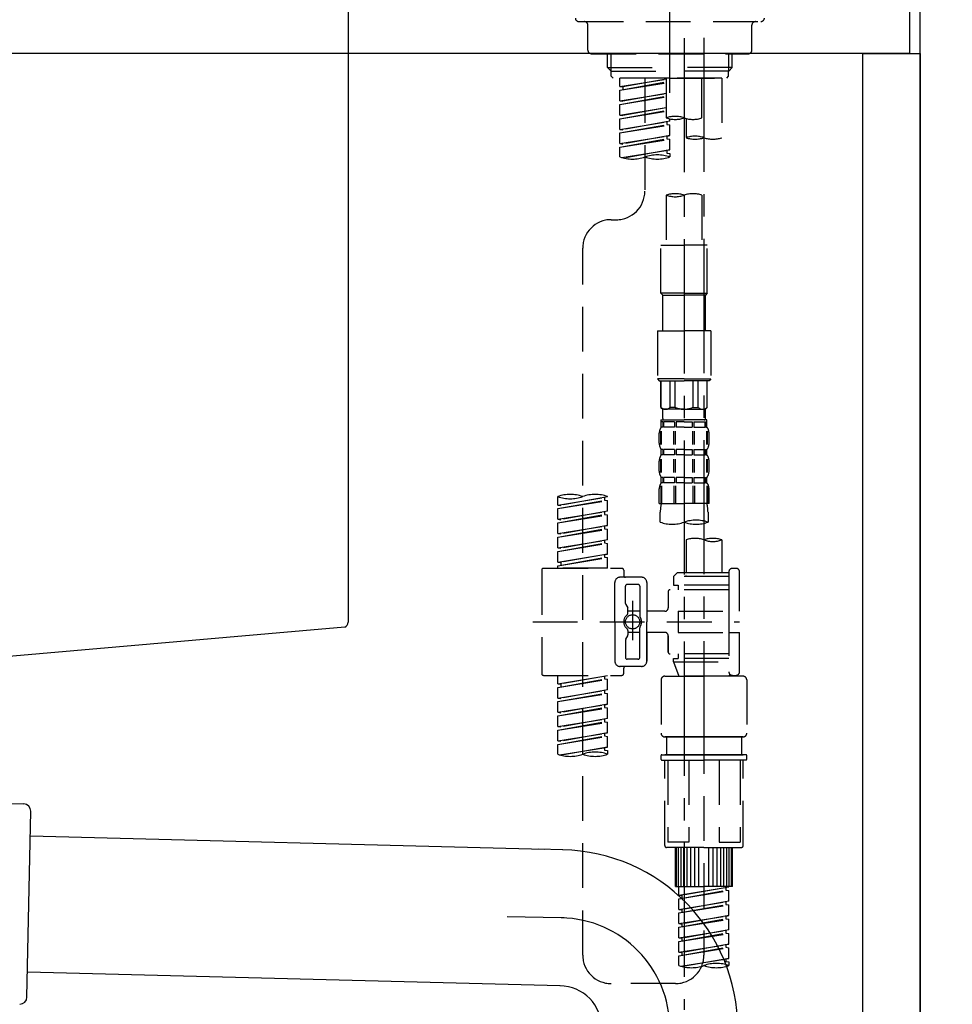
# Model space of a CAD drawing. Extents: x 28111 to 54233, y 210 to 8610.
# Drawn here: x 39368 to 39629, y 2589 to 2865 of the extents above; entities that cross this region are included whole.
import ezdxf

# ---------------------------------------------------------------- set-up
doc = ezdxf.new("R2010")
doc.units = 0
doc.header["$LTSCALE"] = 50
doc.header["$MEASUREMENT"] = 0
for name, pattern in [('CENTER', [2, 1.25, -0.25, 0.25, -0.25]), ('CENTER2', [1.125, 0.75, -0.125, 0.125, -0.125]), ('DASHED', [0.75, 0.5, -0.25])]:
    doc.linetypes.add(name, pattern=pattern)
doc.layers.get('0').update_dxf_attribs({"linetype": 'CONTINUOUS'})
for name, color, linetype in [('111-壁仕上', 3, 'CONTINUOUS'), ('122-扉', 6, 'CONTINUOUS'), ('126-甲板', 2, 'CONTINUOUS'), ('150-機器', 8, 'CONTINUOUS'), ('166-寸法B', 11, 'CONTINUOUS')]:
    doc.layers.add(name, color=color, linetype=linetype)
doc.styles.add('KH001', font='txt')
doc.dimstyles.new('KH1xx030', dxfattribs={"dimscale": 30, "dimtxt": 2, "dimasz": 0.6, "dimexe": 0.3, "dimexo": 1.2, "dimgap": 0.5, "dimtad": 3, "dimdec": 1, "dimdsep": 46, "dimlunit": 6, "dimtxsty": 'KH001', "dimblk": 'DOT', "dimcen": 1, "dimdle": 1, "dimclrd": 256, "dimclre": 256, "dimclrt": 256, "dimadec": 0, "dimazin": 0, "dimtfac": 1, "dimtdec": 1, "dimtix": 1, "dimtmove": 2, "dimatfit": 3, "dimldrblk": 'CLOSEDBLANK', "dimfxl": 1, "dimtolj": 1, "dimtzin": 0, "dimlwd": -1, "dimlwe": -1, "dimarcsym": 0})

# ---------------------------------------------------------------- blocks, each defined once
blk = doc.blocks.new('_Dot')
at = {"color": 0, "linetype": 'ByBlock', "lineweight": -2}
blk.add_line((-0.5, 0), (-1, 0), dxfattribs=at)
at = {"color": 0, "linetype": 'ByBlock', "const_width": 0.5}
blk.add_lwpolyline([(-0.25, 0, 1), (0.25, 0, 1)], format="xyb", close=True, dxfattribs=at)
blk = doc.blocks.new('*D279')
at = {"layer": '166-寸法B', "transparency": 16777216}
for p, q in [((38979.87, 2783.11), (38979.87, 2565.31)), ((39619.87, 2783.11), (39619.87, 2565.31)), ((38997.87, 2574.31), (39601.87, 2574.31))]:
    blk.add_line(p, q, dxfattribs=at)
at = {"layer": '166-寸法B', "transparency": 16777216, "xscale": 18, "yscale": 18, "zscale": 18, "rotation": 180}
blk.add_blockref('_Dot', (38979.87, 2574.31), dxfattribs=at)
at = {"layer": '166-寸法B', "transparency": 16777216, "xscale": 18, "yscale": 18, "zscale": 18}
blk.add_blockref('_Dot', (39619.87, 2574.31), dxfattribs=at)
at = {"layer": '166-寸法B', "transparency": 16777216, "insert": (39190.69, 2619.31), "char_height": 60, "attachment_point": 5, "style": 'KH001'}
blk.add_mtext('\\A1;640', dxfattribs=at)
blk = doc.blocks.new('_ClosedBlank')
at = {"color": 0, "linetype": 'ByBlock', "lineweight": -2}
for p, q in [((-1, 0.167), (0, 0)), ((-1, 0.167), (-1, -0.167)), ((0, 0), (-1, -0.167))]:
    blk.add_line(p, q, dxfattribs=at)

msp = doc.modelspace()

# ---------------------------------------------------------------- linework, layer by layer
at = {"layer": '111-壁仕上', "ltscale": 2}
msp.add_lwpolyline([(38795.93, 2035.11), (39619.87, 2035.11), (39619.87, 4435.11), (38795.93, 4435.11)], dxfattribs=at)
at = {"layer": '122-扉', "color": 253}
msp.add_lwpolyline([(39603.87, 2855.11), (39619.87, 2855.11), (39619.87, 2185.11), (39603.87, 2185.11)], close=True, dxfattribs=at)
at = {"layer": '126-甲板'}
msp.add_lwpolyline([(38969.87, 2895.11), (39616.87, 2895.11), (39616.87, 2855.11), (38969.87, 2855.11)], close=True, dxfattribs=at)
at = {"layer": '150-機器', "color": 161, "linetype": 'CENTER2'}
msp.add_line((39549.87, 2844.14), (39549.87, 3148.07), dxfattribs=at)
at = {"layer": '150-機器', "linetype": 'Continuous'}
for p, q in [((39459.87, 2893.61), (39459.87, 2696.13)), ((39458.93, 2694.74), (39351.76, 2685.32))]:
    msp.add_line(p, q, dxfattribs=at)
at = {"layer": '150-機器', "color": 13, "linetype": 'DASHED', "ltscale": 0.5}
for p, q in [((39524.44, 2864.04), (39575.31, 2864.04)), ((39526.94, 2856.06), (39526.94, 2863.04)), ((39572.81, 2856.06), (39572.81, 2863.04)), ((39527.93, 2855.06), (39571.82, 2855.06)), ((39532.42, 2851.23), (39532.42, 2855.06)), ((39533.43, 2850.23), (39533.43, 2855.06)), ((39566.32, 2850.23), (39566.32, 2855.06)), ((39567.33, 2851.23), (39567.33, 2855.06)), ((39532.42, 2851.23), (39549.87, 2851.23)), ((39533.42, 2850.23), (39532.42, 2851.23)), ((39533.43, 2850.22), (39549.87, 2850.22)), ((39533.47, 2848.74), (39533.47, 2850.23)), ((39567.33, 2851.23), (39549.87, 2851.23)), ((39566.32, 2850.22), (39549.87, 2850.22)), ((39549.87, 2848.24), (39549.87, 2849.59)), ((39566.28, 2848.74), (39566.28, 2850.23)), ((39566.33, 2850.23), (39567.33, 2851.23)), ((39533.97, 2848.24), (39533.47, 2848.74)), ((39549.87, 2848.24), (39533.92, 2848.24)), ((39564.39, 2848.24), (39535.91, 2848.24)), ((39535.91, 2845.88), (39535.91, 2848.24)), ((39535.91, 2845.88), (39548.88, 2847.97)), ((39535.91, 2844.88), (39548.88, 2847.21)), ((39535.91, 2844.88), (39548.88, 2846.97)), ((39548.88, 2847.95), (39536.76, 2845.77)), ((39542.89, 2848.24), (39542.89, 2840.04)), ((39542.89, 2848.24), (39542.89, 2816.63)), ((39548.88, 2848.24), (39548.88, 2837.12)), ((39549.87, 2848.24), (39565.78, 2848.24)), ((39558.85, 2837.12), (39558.85, 2848.24)), ((39564.39, 2848.24), (39564.39, 2831.59)), ((39565.78, 2848.24), (39566.28, 2848.74)), ((39535.91, 2845.88), (39536.76, 2845.77)), ((39535.91, 2841.89), (39535.91, 2844.88)), ((39535.91, 2841.89), (39548.88, 2843.98)), ((39536.76, 2845.77), (39536.76, 2845.03)), ((39535.91, 2840.89), (39548.88, 2843.22)), ((39535.91, 2840.89), (39548.88, 2842.98)), ((39535.91, 2841.89), (39536.76, 2841.78)), ((39548.88, 2843.96), (39536.76, 2841.78)), ((39535.91, 2837.9), (39535.91, 2840.89)), ((39535.91, 2837.9), (39548.88, 2839.99)), ((39535.91, 2836.9), (39548.88, 2839.23)), ((39535.91, 2836.9), (39548.88, 2838.99)), ((39548.88, 2839.97), (39536.76, 2837.79)), ((39535.91, 2837.9), (39536.76, 2837.79)), ((39535.91, 2833.91), (39535.91, 2836.9)), ((39535.91, 2833.91), (39549.87, 2836.16)), ((39549.87, 2836.16), (39536.76, 2833.8)), ((39549.03, 2836.01), (39549.03, 2835.27)), ((39549.03, 2836.01), (39549.03, 2835.27)), ((39549.87, 2836.16), (39549.87, 2836.83)), ((39554.41, 2836.95), (39554.41, 2831.59)), ((39535.91, 2832.91), (39549.03, 2835.27)), ((39535.91, 2832.91), (39549.87, 2835.16)), ((39535.91, 2833.91), (39536.76, 2833.8)), ((39549.03, 2835.27), (39549.87, 2835.16)), ((39549.03, 2835.27), (39549.87, 2835.16)), ((39549.87, 2832.17), (39549.87, 2835.16)), ((39549.87, 2832.17), (39549.87, 2835.16)), ((39535.91, 2829.92), (39535.91, 2832.91)), ((39535.91, 2829.92), (39549.87, 2832.17)), ((39535.91, 2828.92), (39549.03, 2831.28)), ((39535.91, 2828.92), (39549.87, 2831.17)), ((39549.87, 2832.17), (39536.76, 2829.81)), ((39549.03, 2832.04), (39549.03, 2831.28)), ((39549.03, 2832.02), (39549.03, 2831.28)), ((39549.03, 2832.02), (39549.03, 2831.28)), ((39549.03, 2831.28), (39549.87, 2831.17)), ((39549.03, 2831.28), (39549.87, 2831.17)), ((39549.08, 2832.04), (39549.87, 2832.17)), ((39549.87, 2828.18), (39549.87, 2831.17)), ((39549.87, 2828.18), (39549.87, 2831.17)), ((39535.91, 2829.92), (39536.76, 2829.81)), ((39535.91, 2826.19), (39535.91, 2828.92)), ((39536.44, 2826.02), (39549.87, 2828.18)), ((39549.87, 2828.18), (39537, 2825.87)), ((39549.03, 2828.05), (39549.03, 2827.29)), ((39549.03, 2828.03), (39549.03, 2827.29)), ((39549.03, 2828.03), (39549.03, 2827.29)), ((39549.08, 2828.05), (39549.87, 2828.18)), ((39549.03, 2827.29), (39549.87, 2827.18)), ((39549.03, 2827.29), (39549.87, 2827.18)), ((39549.87, 2827.18), (39549.87, 2826.19)), ((39548.88, 2815.51), (39548.88, 2801.54)), ((39558.85, 2815.51), (39558.85, 2801.54)), ((39533.47, 2808.65), (39534.91, 2808.65)), ((39525.49, 2603.04), (39525.49, 2800.68)), ((39547.38, 2788.07), (39547.38, 2801.54)), ((39547.38, 2801.54), (39553.86, 2801.54)), ((39560.35, 2801.54), (39553.86, 2801.54)), ((39560.35, 2788.07), (39560.35, 2801.54)), ((39553.86, 2788.07), (39547.38, 2788.07)), ((39547.38, 2788.07), (39547.88, 2787.57)), ((39547.88, 2787.57), (39553.86, 2787.57)), ((39547.88, 2777.6), (39547.88, 2787.57)), ((39553.86, 2788.07), (39560.35, 2788.07)), ((39559.85, 2787.57), (39553.86, 2787.57)), ((39560.35, 2788.07), (39559.85, 2787.57)), ((39559.85, 2777.6), (39559.85, 2787.57)), ((39546.38, 2777.6), (39553.86, 2777.6)), ((39546.38, 2777.6), (39546.38, 2764.13)), ((39561.34, 2777.6), (39553.86, 2777.6)), ((39561.34, 2777.6), (39561.34, 2764.13)), ((39553.86, 2764.13), (39546.38, 2764.13)), ((39546.38, 2764.13), (39546.88, 2763.64)), ((39553.86, 2764.13), (39561.34, 2764.13)), ((39561.34, 2764.13), (39560.85, 2763.64)), ((39546.88, 2763.64), (39553.86, 2763.64)), ((39547.38, 2756.16), (39547.38, 2763.64)), ((39547.44, 2756.16), (39547.44, 2763.64)), ((39549.93, 2756.16), (39549.93, 2763.64)), ((39551.37, 2756.16), (39551.37, 2763.64)), ((39560.85, 2763.64), (39553.86, 2763.64)), ((39556.36, 2756.16), (39556.36, 2763.64)), ((39557.8, 2756.16), (39557.8, 2763.64)), ((39560.29, 2756.16), (39560.29, 2763.64)), ((39560.35, 2756.16), (39560.35, 2763.64)), ((39547.44, 2756.16), (39547.38, 2756.16)), ((39547.38, 2756.16), (39547.88, 2755.66)), ((39551.37, 2756.16), (39549.93, 2756.16)), ((39556.36, 2756.16), (39557.8, 2756.16)), ((39560.35, 2756.16), (39559.85, 2755.66)), ((39560.29, 2756.16), (39560.35, 2756.16)), ((39547.88, 2753.06), (39547.88, 2755.66)), ((39553.86, 2755.66), (39547.88, 2755.66)), ((39553.86, 2755.66), (39559.85, 2755.66)), ((39559.85, 2753.06), (39559.85, 2755.66)), ((39547.38, 2752.66), (39553.86, 2752.66)), ((39547.48, 2750.67), (39547.48, 2752.66)), ((39547.48, 2752.66), (39553.86, 2752.66)), ((39547.88, 2752.17), (39547.48, 2752.17)), ((39547.88, 2750.67), (39547.48, 2750.67)), ((39547.88, 2752.17), (39547.88, 2750.67)), ((39547.98, 2752.66), (39553.86, 2752.66)), ((39547.98, 2752.66), (39553.86, 2752.66)), ((39551.19, 2752.17), (39548.07, 2752.17)), ((39548.07, 2752.17), (39548.07, 2750.67)), ((39551.19, 2750.67), (39548.07, 2750.67)), ((39551.19, 2752.17), (39551.19, 2750.67)), ((39553.86, 2752.17), (39551.65, 2752.17)), ((39551.65, 2752.17), (39551.65, 2750.67)), ((39553.86, 2750.67), (39551.65, 2750.67)), ((39560.25, 2752.66), (39553.86, 2752.66)), ((39553.86, 2752.17), (39556.07, 2752.17)), ((39553.86, 2750.67), (39556.07, 2750.67)), ((39556.07, 2752.17), (39556.07, 2750.67)), ((39556.54, 2752.17), (39559.66, 2752.17)), ((39556.54, 2752.17), (39556.54, 2750.67)), ((39556.54, 2750.67), (39559.66, 2750.67)), ((39559.66, 2752.17), (39559.66, 2750.67)), ((39559.85, 2752.17), (39560.25, 2752.17)), ((39559.85, 2752.17), (39559.85, 2750.67)), ((39559.85, 2750.67), (39560.25, 2750.67)), ((39560.25, 2750.67), (39560.25, 2752.66)), ((39546.88, 2746.13), (39546.88, 2748.92)), ((39547.32, 2745.82), (39547.32, 2749.52)), ((39547.51, 2745.82), (39547.51, 2749.52)), ((39550.96, 2745.82), (39550.96, 2749.52)), ((39551.42, 2745.82), (39551.42, 2749.52)), ((39556.3, 2745.82), (39556.3, 2749.52)), ((39556.76, 2745.82), (39556.76, 2749.52)), ((39560.21, 2745.82), (39560.21, 2749.52)), ((39560.41, 2745.82), (39560.41, 2749.52)), ((39560.85, 2746.13), (39560.85, 2748.92)), ((39547.48, 2742.89), (39547.48, 2744.39)), ((39547.88, 2744.39), (39547.48, 2744.39)), ((39547.88, 2742.89), (39547.48, 2742.89)), ((39547.88, 2744.39), (39547.88, 2742.89)), ((39548.07, 2744.39), (39548.07, 2742.89)), ((39551.19, 2744.39), (39548.07, 2744.39)), ((39551.19, 2742.89), (39548.07, 2742.89)), ((39551.19, 2744.39), (39551.19, 2742.89)), ((39551.65, 2744.39), (39551.65, 2742.89)), ((39553.86, 2744.39), (39551.65, 2744.39)), ((39553.86, 2742.89), (39551.65, 2742.89)), ((39553.86, 2744.39), (39556.07, 2744.39)), ((39553.86, 2742.89), (39556.07, 2742.89)), ((39556.07, 2744.39), (39556.07, 2742.89)), ((39556.54, 2744.39), (39556.54, 2742.89)), ((39556.54, 2744.39), (39559.66, 2744.39)), ((39556.54, 2742.89), (39559.66, 2742.89)), ((39559.66, 2744.39), (39559.66, 2742.89)), ((39559.85, 2744.39), (39559.85, 2742.89)), ((39559.85, 2744.39), (39560.25, 2744.39)), ((39559.85, 2742.89), (39560.25, 2742.89)), ((39560.25, 2742.89), (39560.25, 2744.39)), ((39546.88, 2738.35), (39546.88, 2741.15)), ((39547.32, 2738.01), (39547.32, 2741.71)), ((39547.51, 2738.01), (39547.51, 2741.71)), ((39550.96, 2738.01), (39550.96, 2741.71)), ((39551.42, 2738.01), (39551.42, 2741.71)), ((39556.31, 2738.01), (39556.31, 2741.71)), ((39556.77, 2738.01), (39556.77, 2741.71)), ((39560.22, 2738.01), (39560.22, 2741.71)), ((39560.41, 2738.01), (39560.41, 2741.71)), ((39560.85, 2738.35), (39560.85, 2741.15)), ((39547.48, 2735.11), (39547.48, 2736.61)), ((39547.88, 2736.61), (39547.48, 2736.61)), ((39547.88, 2736.61), (39547.88, 2735.11)), ((39548.07, 2736.61), (39548.07, 2735.11)), ((39551.19, 2736.61), (39548.07, 2736.61)), ((39551.19, 2736.61), (39551.19, 2735.11)), ((39551.65, 2736.61), (39551.65, 2735.11)), ((39553.86, 2736.61), (39551.65, 2736.61)), ((39553.86, 2736.61), (39556.07, 2736.61)), ((39556.07, 2736.61), (39556.07, 2735.11)), ((39556.54, 2736.61), (39556.54, 2735.11)), ((39556.54, 2736.61), (39559.66, 2736.61)), ((39559.66, 2736.61), (39559.66, 2735.11)), ((39559.85, 2736.61), (39559.85, 2735.11)), ((39559.85, 2736.61), (39560.25, 2736.61)), ((39560.25, 2735.11), (39560.25, 2736.61)), ((39547.32, 2734.24), (39547.32, 2729.33)), ((39547.88, 2735.11), (39547.48, 2735.11)), ((39547.51, 2734.24), (39547.51, 2729.33)), ((39551.19, 2735.11), (39548.07, 2735.11)), ((39550.96, 2734.24), (39550.96, 2729.33)), ((39551.42, 2734.24), (39551.42, 2729.33)), ((39553.86, 2735.11), (39551.65, 2735.11)), ((39553.86, 2735.11), (39556.07, 2735.11)), ((39556.3, 2734.24), (39556.3, 2729.33)), ((39556.54, 2735.11), (39559.66, 2735.11)), ((39556.76, 2734.24), (39556.76, 2729.33)), ((39559.85, 2735.11), (39560.25, 2735.11)), ((39560.21, 2734.24), (39560.21, 2729.33)), ((39560.41, 2734.24), (39560.41, 2729.33)), ((39518.51, 2728.87), (39518.51, 2731.23)), ((39518.51, 2728.87), (39532.47, 2731.12)), ((39532.47, 2731.12), (39519.36, 2728.76)), ((39532.47, 2731.12), (39532.47, 2731.23)), ((39546.88, 2729.33), (39546.88, 2733.37)), ((39560.85, 2729.33), (39560.85, 2733.37)), ((39518.51, 2727.87), (39531.62, 2730.23)), ((39518.51, 2727.87), (39532.47, 2730.12)), ((39518.51, 2728.87), (39519.36, 2728.76)), ((39531.62, 2730.97), (39531.62, 2730.23)), ((39531.62, 2730.23), (39532.47, 2730.12)), ((39531.62, 2730.23), (39532.47, 2730.12)), ((39531.62, 2730.23), (39532.47, 2730.12)), ((39532.47, 2727.13), (39532.47, 2730.12)), ((39532.47, 2727.13), (39532.47, 2730.12)), ((39546.88, 2729.33), (39553.86, 2729.33)), ((39560.85, 2729.33), (39553.86, 2729.33)), ((39518.51, 2724.88), (39518.51, 2727.87)), ((39518.51, 2724.88), (39532.47, 2727.13)), ((39518.51, 2723.88), (39531.62, 2726.24)), ((39518.51, 2723.88), (39532.47, 2726.13)), ((39532.47, 2727.13), (39519.36, 2724.77)), ((39531.62, 2726.98), (39531.62, 2726.24)), ((39531.62, 2726.98), (39531.62, 2726.24)), ((39531.62, 2726.24), (39532.47, 2726.13)), ((39531.62, 2726.24), (39532.47, 2726.13)), ((39532.47, 2723.14), (39532.47, 2726.13)), ((39532.47, 2723.14), (39532.47, 2726.13)), ((39547.18, 2724.07), (39547.18, 2726.9)), ((39560.55, 2726.9), (39560.55, 2724.07)), ((39518.51, 2724.88), (39519.36, 2724.77)), ((39518.51, 2720.89), (39518.51, 2723.88)), ((39518.51, 2720.89), (39532.47, 2723.14)), ((39532.47, 2723.14), (39519.36, 2720.78)), ((39531.62, 2723), (39531.62, 2722.25)), ((39531.62, 2722.99), (39531.62, 2722.25)), ((39531.62, 2722.99), (39531.62, 2722.25)), ((39531.67, 2723.01), (39532.47, 2723.14)), ((39518.51, 2719.89), (39531.62, 2722.25)), ((39518.51, 2719.89), (39532.47, 2722.14)), ((39518.51, 2720.89), (39519.36, 2720.78)), ((39531.62, 2722.25), (39532.47, 2722.14)), ((39531.62, 2722.25), (39532.47, 2722.14)), ((39531.62, 2722.25), (39532.47, 2722.14)), ((39532.47, 2719.15), (39532.47, 2722.14)), ((39532.47, 2719.15), (39532.47, 2722.14)), ((39518.51, 2716.9), (39518.51, 2719.89)), ((39518.51, 2716.9), (39532.47, 2719.15)), ((39518.51, 2715.9), (39531.62, 2718.26)), ((39518.51, 2715.9), (39532.47, 2718.15)), ((39532.47, 2719.15), (39519.36, 2716.79)), ((39531.62, 2719), (39531.62, 2718.26)), ((39531.62, 2719), (39531.62, 2718.26)), ((39531.62, 2718.26), (39532.47, 2718.15)), ((39531.62, 2718.26), (39532.47, 2718.15)), ((39532.47, 2715.16), (39532.47, 2718.15)), ((39532.47, 2715.16), (39532.47, 2718.15)), ((39554.41, 2719.12), (39554.41, 2709.92)), ((39564.39, 2719.12), (39564.39, 2709.92)), ((39518.51, 2716.9), (39519.36, 2716.79)), ((39518.51, 2712.91), (39518.51, 2715.9)), ((39518.51, 2712.91), (39532.47, 2715.16)), ((39532.47, 2715.16), (39519.36, 2712.8)), ((39531.62, 2715.02), (39531.62, 2714.27)), ((39531.62, 2715.01), (39531.62, 2714.27)), ((39531.62, 2715.01), (39531.62, 2714.27)), ((39531.67, 2715.03), (39532.47, 2715.16)), ((39518.51, 2711.91), (39531.62, 2714.27)), ((39518.51, 2711.91), (39532.47, 2714.16)), ((39518.51, 2712.91), (39519.36, 2712.8)), ((39518.51, 2711.17), (39518.51, 2711.91)), ((39519.36, 2712.8), (39519.36, 2712.06)), ((39531.62, 2714.27), (39532.47, 2714.16)), ((39531.62, 2714.27), (39532.47, 2714.16)), ((39532.47, 2711.17), (39532.47, 2714.16)), ((39532.47, 2711.17), (39532.47, 2714.16)), ((39514.02, 2710.67), (39514.02, 2681.75)), ((39514.52, 2711.17), (39536.46, 2711.17)), ((39532.47, 2711.17), (39518.51, 2711.17)), ((39536.96, 2710.67), (39536.96, 2709.18)), ((39551.92, 2709.92), (39550.92, 2708.93)), ((39554.41, 2709.92), (39551.92, 2709.92)), ((39554.41, 2709.13), (39554.36, 2709.13)), ((39566.38, 2709.92), (39554.41, 2709.92)), ((39566.38, 2710.17), (39566.38, 2709.92)), ((39566.38, 2709.92), (39566.38, 2699.2)), ((39567.38, 2711.17), (39568.38, 2711.17)), ((39569.37, 2699.2), (39569.37, 2710.17)), ((39534.47, 2696.21), (39534.47, 2707.18)), ((39541.95, 2708.68), (39535.96, 2708.68)), ((39540.95, 2706.68), (39537.96, 2706.68)), ((39543.44, 2707.18), (39543.44, 2696.21)), ((39566.38, 2708.93), (39550.92, 2708.93)), ((39550.92, 2708.93), (39550.92, 2706.43)), ((39550.92, 2706.43), (39552.17, 2706.43)), ((39552.17, 2706.43), (39552.17, 2705.19)), ((39566.38, 2706.43), (39552.17, 2706.43)), ((39537.46, 2701.33), (39537.46, 2706.18)), ((39541.45, 2706.18), (39541.45, 2697.89)), ((39549.43, 2704.69), (39549.43, 2700.15)), ((39566.38, 2705.19), (39549.92, 2705.19)), ((39537.52, 2701.08), (39538.09, 2700.1)), ((39539.45, 2702.07), (39539.45, 2691.13)), ((39539.45, 2701.2), (39539.45, 2691.22)), ((39538.16, 2698.61), (39538.16, 2699.86)), ((39541.45, 2699.16), (39538.16, 2699.16)), ((39548.43, 2699.15), (39543.44, 2699.15)), ((39552.17, 2699.2), (39552.17, 2693.22)), ((39552.17, 2699.2), (39569.37, 2699.2)), ((39566.38, 2699.2), (39566.38, 2682.07)), ((39511.57, 2696.21), (39569.37, 2696.21)), ((39534.47, 2696.21), (39534.47, 2685.24)), ((39543.44, 2685.24), (39543.44, 2696.21)), ((39538.16, 2693.81), (39538.16, 2692.57)), ((39541.45, 2693.26), (39538.16, 2693.26)), ((39541.45, 2686.24), (39541.45, 2694.54)), ((39548.43, 2693.27), (39543.44, 2693.27)), ((39543.44, 2693.27), (39543.44, 2685.24)), ((39552.17, 2693.22), (39569.37, 2693.22)), ((39566.63, 2693.22), (39569.37, 2693.22)), ((39569.37, 2682.25), (39569.37, 2693.22)), ((39537.46, 2691.09), (39537.46, 2686.24)), ((39537.52, 2691.34), (39538.09, 2692.32)), ((39549.43, 2692.27), (39549.43, 2687.73)), ((39549.43, 2687.73), (39549.43, 2692.27)), ((39566.38, 2687.24), (39549.92, 2687.24)), ((39552.17, 2687.24), (39552.17, 2685.99)), ((39540.95, 2685.74), (39537.96, 2685.74)), ((39550.92, 2685.99), (39552.17, 2685.99)), ((39550.92, 2684.99), (39550.92, 2685.99)), ((39550.92, 2684.99), (39566.38, 2684.99)), ((39550.92, 2684.99), (39552.41, 2681)), ((39566.38, 2685.99), (39552.17, 2685.99)), ((39559.4, 2684.94), (39559.4, 2603.04)), ((39541.95, 2683.74), (39535.96, 2683.74)), ((39536.96, 2681.75), (39536.96, 2683.25)), ((39541.95, 2683.74), (39537.46, 2683.74)), ((39566.61, 2681.61), (39566.39, 2681)), ((39514.52, 2681.25), (39536.46, 2681.25)), ((39518.51, 2678.89), (39518.51, 2681.25)), ((39518.51, 2678.89), (39532.47, 2681.14)), ((39518.51, 2677.89), (39531.62, 2680.25)), ((39518.51, 2677.89), (39532.47, 2680.14)), ((39518.51, 2678.89), (39519.36, 2678.78)), ((39532.47, 2681.14), (39519.36, 2678.78)), ((39519.36, 2678.78), (39519.36, 2678.04)), ((39531.62, 2680.99), (39531.62, 2680.25)), ((39531.62, 2680.25), (39532.47, 2680.14)), ((39531.62, 2680.25), (39532.47, 2680.14)), ((39531.62, 2680.25), (39532.47, 2680.14)), ((39532.47, 2677.15), (39532.47, 2680.14)), ((39532.47, 2677.15), (39532.47, 2680.14)), ((39547.43, 2680), (39547.43, 2665.04)), ((39548.43, 2681), (39559.4, 2681)), ((39566.39, 2681), (39552.41, 2681)), ((39570.37, 2681), (39559.4, 2681)), ((39567.38, 2681.25), (39568.38, 2681.25)), ((39571.37, 2680), (39571.37, 2665.04)), ((39518.51, 2674.9), (39518.51, 2677.89)), ((39518.51, 2674.9), (39532.47, 2677.15)), ((39518.51, 2673.9), (39531.62, 2676.26)), ((39518.51, 2673.9), (39532.47, 2676.15)), ((39532.47, 2677.15), (39519.36, 2674.79)), ((39531.62, 2677), (39531.62, 2676.26)), ((39531.62, 2677), (39531.62, 2676.26)), ((39531.62, 2676.26), (39532.47, 2676.15)), ((39531.62, 2676.26), (39532.47, 2676.15)), ((39532.47, 2673.16), (39532.47, 2676.15)), ((39532.47, 2673.16), (39532.47, 2676.15)), ((39518.51, 2674.9), (39519.36, 2674.79)), ((39518.51, 2670.91), (39518.51, 2673.9)), ((39518.51, 2670.91), (39532.47, 2673.16)), ((39518.51, 2669.91), (39531.62, 2672.27)), ((39518.51, 2669.91), (39532.47, 2672.16)), ((39518.51, 2670.91), (39519.36, 2670.8)), ((39532.47, 2673.16), (39519.36, 2670.8)), ((39531.62, 2673.03), (39531.62, 2672.27)), ((39531.62, 2673.01), (39531.62, 2672.27)), ((39531.62, 2673.01), (39531.62, 2672.27)), ((39531.62, 2672.27), (39532.47, 2672.16)), ((39531.62, 2672.27), (39532.47, 2672.16)), ((39531.62, 2672.27), (39532.47, 2672.16)), ((39531.67, 2673.03), (39532.47, 2673.16)), ((39532.47, 2669.17), (39532.47, 2672.16)), ((39532.47, 2669.17), (39532.47, 2672.16)), ((39518.51, 2666.92), (39518.51, 2669.91)), ((39518.51, 2666.92), (39532.47, 2669.17)), ((39518.51, 2665.92), (39531.62, 2668.28)), ((39518.51, 2665.92), (39532.47, 2668.18)), ((39532.47, 2669.17), (39519.36, 2666.81)), ((39531.62, 2669.02), (39531.62, 2668.28)), ((39531.62, 2669.02), (39531.62, 2668.28)), ((39531.62, 2668.28), (39532.47, 2668.18)), ((39531.62, 2668.28), (39532.47, 2668.18)), ((39532.47, 2665.18), (39532.47, 2668.18)), ((39532.47, 2665.18), (39532.47, 2668.18)), ((39518.51, 2666.92), (39519.36, 2666.81)), ((39518.51, 2662.93), (39518.51, 2665.92)), ((39518.51, 2662.93), (39532.47, 2665.18)), ((39532.47, 2665.18), (39519.36, 2662.83)), ((39531.62, 2665.05), (39531.62, 2664.29)), ((39531.62, 2665.03), (39531.62, 2664.29)), ((39531.62, 2665.03), (39531.62, 2664.29)), ((39531.67, 2665.05), (39532.47, 2665.18)), ((39518.51, 2661.93), (39531.62, 2664.29)), ((39518.51, 2661.93), (39532.47, 2664.19)), ((39518.51, 2662.93), (39519.36, 2662.83)), ((39531.62, 2664.29), (39532.47, 2664.19)), ((39531.62, 2664.29), (39532.47, 2664.19)), ((39532.47, 2661.19), (39532.47, 2664.19)), ((39532.47, 2661.19), (39532.47, 2664.19)), ((39548.43, 2664.05), (39559.4, 2664.05)), ((39559.4, 2664.05), (39548.43, 2664.05)), ((39548.93, 2664.05), (39548.93, 2659.06)), ((39559.4, 2664.05), (39549.6, 2664.05)), ((39570.37, 2664.05), (39559.4, 2664.05)), ((39559.4, 2664.05), (39569.2, 2664.05)), ((39559.4, 2664.05), (39570.37, 2664.05)), ((39569.87, 2664.05), (39569.87, 2659.06)), ((39518.51, 2659.2), (39518.51, 2661.93)), ((39519.04, 2659.03), (39532.47, 2661.19)), ((39532.47, 2661.19), (39519.6, 2658.88)), ((39531.62, 2661.06), (39531.62, 2660.3)), ((39531.62, 2661.04), (39531.62, 2660.3)), ((39531.62, 2661.04), (39531.62, 2660.3)), ((39531.62, 2660.3), (39532.47, 2660.2)), ((39531.62, 2660.3), (39532.47, 2660.2)), ((39531.67, 2661.07), (39532.47, 2661.19)), ((39532.47, 2660.2), (39532.47, 2659.2)), ((39547.43, 2657.76), (39547.43, 2658.86)), ((39547.63, 2659.06), (39548.43, 2659.06)), ((39547.63, 2657.56), (39559.4, 2657.56)), ((39548.43, 2659.06), (39559.4, 2659.06)), ((39548.93, 2659.06), (39548.43, 2659.06)), ((39559.4, 2659.06), (39548.43, 2659.06)), ((39548.93, 2659.06), (39548.43, 2659.06)), ((39548.43, 2633.63), (39548.43, 2657.56)), ((39549.29, 2657.56), (39549.29, 2634.62)), ((39555.14, 2657.56), (39555.14, 2634.62)), ((39570.37, 2659.06), (39559.4, 2659.06)), ((39559.4, 2659.06), (39570.37, 2659.06)), ((39571.17, 2657.56), (39559.4, 2657.56)), ((39563.66, 2657.56), (39563.66, 2634.62)), ((39569.51, 2657.56), (39569.51, 2634.62)), ((39569.87, 2659.06), (39570.37, 2659.06)), ((39569.87, 2659.06), (39570.37, 2659.06)), ((39571.17, 2659.06), (39570.37, 2659.06)), ((39570.37, 2633.63), (39570.37, 2657.56)), ((39571.37, 2657.76), (39571.37, 2658.86)), ((39559.4, 2633.13), (39548.93, 2633.13)), ((39555.14, 2634.62), (39549.29, 2634.62)), ((39551.42, 2622.16), (39551.42, 2633.13)), ((39551.72, 2622.16), (39551.72, 2633.13)), ((39552.32, 2622.16), (39552.32, 2633.13)), ((39553.02, 2622.16), (39553.02, 2633.13)), ((39553.81, 2622.16), (39553.81, 2633.13)), ((39554.71, 2622.16), (39554.71, 2633.13)), ((39555.71, 2622.16), (39555.71, 2633.13)), ((39556.81, 2622.16), (39556.81, 2633.13)), ((39558, 2622.16), (39558, 2633.13)), ((39559.4, 2633.13), (39569.87, 2633.13)), ((39560.8, 2622.16), (39560.8, 2633.13)), ((39561.99, 2622.16), (39561.99, 2633.13)), ((39563.09, 2622.16), (39563.09, 2633.13)), ((39563.66, 2634.62), (39569.51, 2634.62)), ((39564.09, 2622.16), (39564.09, 2633.13)), ((39564.99, 2622.16), (39564.99, 2633.13)), ((39565.78, 2622.16), (39565.78, 2633.13)), ((39566.48, 2622.16), (39566.48, 2633.13)), ((39567.08, 2622.16), (39567.08, 2633.13)), ((39567.38, 2622.16), (39567.38, 2633.13)), ((39551.42, 2622.16), (39559.4, 2622.16)), ((39552.42, 2619.8), (39552.42, 2622.16)), ((39552.42, 2619.8), (39566.38, 2622.05)), ((39552.42, 2618.8), (39565.53, 2621.16)), ((39552.42, 2618.8), (39566.38, 2621.05)), ((39566.38, 2622.05), (39553.27, 2619.69)), ((39567.38, 2622.16), (39559.4, 2622.16)), ((39565.53, 2621.9), (39565.53, 2621.16)), ((39565.53, 2621.16), (39566.38, 2621.05)), ((39565.53, 2621.16), (39566.38, 2621.05)), ((39565.53, 2621.16), (39566.38, 2621.05)), ((39566.38, 2618.06), (39566.38, 2621.05)), ((39566.38, 2618.06), (39566.38, 2621.05)), ((39552.42, 2619.8), (39553.27, 2619.69)), ((39552.42, 2615.81), (39552.42, 2618.8)), ((39553.27, 2618.95), (39553.27, 2619.69)), ((39552.42, 2615.81), (39566.38, 2618.06)), ((39552.42, 2614.81), (39565.53, 2617.17)), ((39552.42, 2614.81), (39566.38, 2617.06)), ((39552.42, 2615.81), (39553.27, 2615.7)), ((39566.38, 2618.06), (39553.27, 2615.7)), ((39553.27, 2614.96), (39553.27, 2615.7)), ((39565.53, 2617.91), (39565.53, 2617.17)), ((39565.53, 2617.91), (39565.53, 2617.17)), ((39565.53, 2617.17), (39566.38, 2617.06)), ((39565.53, 2617.17), (39566.38, 2617.06)), ((39566.38, 2614.07), (39566.38, 2617.06)), ((39566.38, 2614.07), (39566.38, 2617.06)), ((39552.42, 2611.82), (39552.42, 2614.81)), ((39552.42, 2611.82), (39566.38, 2614.07)), ((39552.42, 2610.82), (39565.53, 2613.18)), ((39552.42, 2610.82), (39566.38, 2613.07)), ((39566.38, 2614.07), (39553.27, 2611.71)), ((39565.53, 2613.93), (39565.53, 2613.18)), ((39565.53, 2613.92), (39565.53, 2613.18)), ((39565.53, 2613.92), (39565.53, 2613.18)), ((39565.53, 2613.18), (39566.38, 2613.07)), ((39565.53, 2613.18), (39566.38, 2613.07)), ((39565.53, 2613.18), (39566.38, 2613.07)), ((39565.58, 2613.94), (39566.38, 2614.07)), ((39566.38, 2610.08), (39566.38, 2613.07)), ((39566.38, 2610.08), (39566.38, 2613.07)), ((39552.42, 2611.82), (39553.27, 2611.71)), ((39552.42, 2607.83), (39552.42, 2610.82)), ((39552.42, 2607.83), (39566.38, 2610.08)), ((39553.27, 2610.97), (39553.27, 2611.71)), ((39566.38, 2610.08), (39553.27, 2607.72)), ((39552.42, 2606.83), (39565.53, 2609.19)), ((39552.42, 2606.83), (39566.38, 2609.08)), ((39552.42, 2607.83), (39553.27, 2607.72)), ((39553.27, 2606.98), (39553.27, 2607.72)), ((39565.53, 2609.93), (39565.53, 2609.19)), ((39565.53, 2609.93), (39565.53, 2609.19)), ((39565.53, 2609.19), (39566.38, 2609.08)), ((39565.53, 2609.19), (39566.38, 2609.08)), ((39566.38, 2606.09), (39566.38, 2609.08)), ((39566.38, 2606.09), (39566.38, 2609.08)), ((39552.42, 2603.84), (39552.42, 2606.83)), ((39552.42, 2603.84), (39566.38, 2606.09)), ((39552.42, 2602.84), (39565.53, 2605.2)), ((39552.42, 2602.84), (39566.38, 2605.09)), ((39566.38, 2606.09), (39553.27, 2603.73)), ((39565.53, 2605.95), (39565.53, 2605.2)), ((39565.53, 2605.94), (39565.53, 2605.2)), ((39565.53, 2605.94), (39565.53, 2605.2)), ((39565.53, 2605.2), (39566.38, 2605.09)), ((39565.53, 2605.2), (39566.38, 2605.09)), ((39565.58, 2605.96), (39566.38, 2606.09)), ((39566.38, 2602.1), (39566.38, 2605.09)), ((39566.38, 2602.1), (39566.38, 2605.09)), ((39552.42, 2603.84), (39553.27, 2603.73)), ((39552.42, 2600.11), (39552.42, 2602.84)), ((39552.95, 2599.93), (39566.38, 2602.1)), ((39553.27, 2602.99), (39553.27, 2603.73)), ((39566.38, 2602.1), (39553.51, 2599.79)), ((39565.53, 2601.96), (39565.53, 2601.21)), ((39565.53, 2601.95), (39565.53, 2601.21)), ((39565.53, 2601.95), (39565.53, 2601.21)), ((39565.58, 2601.97), (39566.38, 2602.1)), ((39565.53, 2601.21), (39566.38, 2601.1)), ((39565.53, 2601.21), (39566.38, 2601.1)), ((39566.38, 2601.1), (39566.38, 2600.11)), ((39551.42, 2595.06), (39533.47, 2595.06))]:
    msp.add_line(p, q, dxfattribs=at)
at = {"layer": '150-機器', "color": 13, "linetype": 'CENTER2'}
for p, q in [((39553.86, 2859.43), (39553.86, 2587.68)), ((39559.4, 2859.52), (39559.4, 2658.39))]:
    msp.add_line(p, q, dxfattribs=at)
at = {"layer": '150-機器'}
for p, q in [((39348.26, 2645.73), (39369.15, 2645.3)), ((39370.05, 2591.27), (39371.11, 2643.26)), ((39514.79, 2632.56), (39370.97, 2636.26)), ((39519.89, 2632.46), (39513.09, 2632.6)), ((39519.18, 2594.47), (39370.2, 2598.27))]:
    msp.add_line(p, q, dxfattribs=at)
at = {"layer": '150-機器', "color": 13, "linetype": 'CENTER'}
msp.add_line((39519.51, 2613.46), (39504.36, 2613.77), dxfattribs=at)
at = {"layer": '150-機器', "color": 13, "linetype": 'DASHED', "ltscale": 0.5}
msp.add_circle((39539.45, 2696.21), 1.99, dxfattribs=at)
for centre, radius, start, end in [((39524.44, 2865.04), 0.997, 180, 270), ((39525.94, 2863.04), 0.997, 0, 90), ((39573.81, 2863.04), 0.997, 90, 180), ((39575.31, 2865.04), 0.997, 270, 0), ((39527.93, 2856.06), 0.997, 180, 270), ((39571.82, 2856.06), 0.997, 270, 0), ((39551.37, 2830.07), 7.48, 70.5288, 109.4712), ((39551.37, 2844.17), 7.48, 250.5288, 289.4712), ((39556.36, 2844.17), 7.48, 250.5288, 289.4712), ((39556.91, 2824.53), 7.48, 70.5288, 109.4712), ((39556.91, 2838.64), 7.48, 250.5288, 289.4712), ((39561.89, 2838.64), 7.48, 250.5288, 289.4712), ((39539.4, 2836.06), 10.47, 250.5288, 289.4712), ((39546.38, 2816.31), 10.47, 70.5288, 109.4712), ((39546.38, 2836.06), 10.47, 250.5288, 289.4712), ((39534.91, 2816.63), 7.98, 270, 0), ((39551.37, 2808.45), 7.48, 70.5288, 109.4712), ((39551.37, 2822.56), 7.48, 250.5288, 289.4712), ((39556.36, 2808.45), 7.48, 70.5288, 109.4712), ((39533.47, 2800.68), 7.98, 90, 180), ((39548.68, 2757.46), 1.81, 226.3972, 313.6028), ((39553.86, 2762.14), 6.48, 247.3801, 270), ((39553.86, 2762.14), 6.48, 270, 292.6199), ((39559.05, 2757.46), 1.81, 226.3972, 313.6028), ((39549.73, 2748.92), 2.84, 142.1507, 180), ((39548.28, 2753.06), 0.399, 180, 270), ((39559.45, 2753.06), 0.399, 270, 0), ((39558, 2748.92), 2.84, 0, 37.8493), ((39549.73, 2746.13), 2.84, 180, 217.8493), ((39558, 2746.13), 2.84, 322.1507, 0), ((39549.73, 2741.15), 2.84, 142.1507, 180), ((39558, 2741.15), 2.84, 0, 37.8493), ((39549.73, 2738.35), 2.84, 180, 217.8493), ((39558, 2738.35), 2.84, 322.1507, 0), ((39549.73, 2733.37), 2.84, 142.1507, 180), ((39558, 2733.37), 2.84, 0, 37.8493), ((39522, 2721.36), 10.47, 70.5288, 109.4712), ((39522, 2741.1), 10.47, 250.5288, 289.4712), ((39528.98, 2721.36), 10.47, 70.5288, 109.4712), ((39557.16, 2726.9), 9.97, 165.9301, 180), ((39550.57, 2726.9), 9.97, 0, 14.0699), ((39550.52, 2733.52), 10.02, 250.5288, 289.4712), ((39557.21, 2714.62), 10.02, 70.5288, 109.4712), ((39557.21, 2733.52), 10.02, 250.5288, 289.4712), ((39556.91, 2712.07), 7.48, 70.5288, 109.4712), ((39561.89, 2712.07), 7.48, 70.5288, 109.4712), ((39561.89, 2726.17), 7.48, 250.5288, 289.4712), ((39514.52, 2710.67), 0.499, 90, 180), ((39536.46, 2710.67), 0.499, 0, 90), ((39537.46, 2709.18), 0.499, 180, 270), ((39567.38, 2710.17), 0.997, 90, 180), ((39568.38, 2710.17), 0.997, 0, 90), ((39535.96, 2707.18), 1.5, 90, 180), ((39537.96, 2706.18), 0.499, 90, 180), ((39540.95, 2706.18), 0.499, 0, 90), ((39541.95, 2707.18), 1.5, 0, 90), ((39549.92, 2704.69), 0.499, 90, 180), ((39537.96, 2701.33), 0.499, 180, 210), ((39539.37, 2696.26), 2.41, 126.0657, 181.0877), ((39537.66, 2698.61), 0.499, 306.0657, 0), ((39537.66, 2699.86), 0.499, 0, 30), ((39548.43, 2700.15), 0.997, 270, 0), ((39539.37, 2696.17), 2.41, 178.9123, 233.9343), ((39541.95, 2697.89), 0.499, 180, 214.0506), ((39539.53, 2696.26), 2.41, 358.9123, 34.0506), ((39539.53, 2696.17), 2.41, 325.9494, 1.0877), ((39537.66, 2693.81), 0.499, 0, 53.9343), ((39537.66, 2692.57), 0.499, 330, 0), ((39541.95, 2694.54), 0.499, 145.9494, 180), ((39548.43, 2692.27), 0.997, 0, 90), ((39537.96, 2691.09), 0.499, 150, 180), ((39549.92, 2687.73), 0.499, 180, 270), ((39549.92, 2687.73), 0.499, 180, 270), ((39535.96, 2685.24), 1.5, 180, 270), ((39537.96, 2686.24), 0.499, 180, 270), ((39540.95, 2686.24), 0.499, 270, 0), ((39541.95, 2685.24), 1.5, 270, 0), ((39541.95, 2685.24), 1.5, 270, 0), ((39514.52, 2681.75), 0.499, 180, 270), ((39536.46, 2681.75), 0.499, 270, 0), ((39537.46, 2683.25), 0.499, 90, 180), ((39567.38, 2682.25), 0.997, 180.0133, 270), ((39568.38, 2682.25), 0.997, 270, 0), ((39548.43, 2680), 0.997, 90, 180), ((39570.37, 2680), 0.997, 0, 90), ((39548.43, 2665.04), 0.997, 180, 270), ((39570.37, 2665.04), 0.997, 270, 0), ((39528.98, 2649.33), 10.47, 70.5288, 109.4712), ((39522, 2669.07), 10.47, 250.5288, 289.4712), ((39528.98, 2669.07), 10.47, 250.5288, 289.4712), ((39547.63, 2658.86), 0.199, 90, 180), ((39547.63, 2657.76), 0.199, 180, 270), ((39571.17, 2658.86), 0.199, 0, 90), ((39571.17, 2657.76), 0.199, 270, 0), ((39548.93, 2633.63), 0.499, 180, 270), ((39569.87, 2633.63), 0.499, 270, 0), ((39533.47, 2603.04), 7.98, 180, 270), ((39551.42, 2603.04), 7.98, 270, 0), ((39555.91, 2609.98), 10.47, 250.5288, 289.4712), ((39562.89, 2590.23), 10.47, 70.5288, 109.4712), ((39562.89, 2609.98), 10.47, 250.5288, 289.4712)]:
    msp.add_arc(centre, radius, start, end, dxfattribs=at)
at = {"layer": '150-機器', "linetype": 'Continuous'}
msp.add_arc((39458.37, 2696.13), 1.5, 291.8014, 0, dxfattribs=at)
at = {"layer": '150-機器'}
for centre, radius, start, end in [((39369.11, 2643.3), 2, 358.8333, 88.8333), ((39518.87, 2582.47), 50, 360, 88.8333), ((39518.87, 2582.47), 12, 360, 88.8333), ((39368.06, 2591.31), 2, 268.8333, 358.8333)]:
    msp.add_arc(centre, radius, start, end, dxfattribs=at)
at = {"layer": '150-機器', "color": 13, "linetype": 'CENTER'}
msp.add_arc((39518.87, 2582.47), 31, 360, 88.8333, dxfattribs=at)

# ---------------------------------------------------------------- dimensions: what is measured, and where the dimension line sits
at = {"layer": '166-寸法B'}
dim = msp.add_linear_dim(base=(39619.87, 2574.31), p1=(38979.87, 2819.11), p2=(39619.87, 2819.11), dimstyle='KH1xx030', dxfattribs=at)
dim.commit()
dim.dimension.update_dxf_attribs({"geometry": '*D279', "text_midpoint": (39190.69, 2619.31), "dimtype": 128})

doc.saveas('drawing.dxf')
